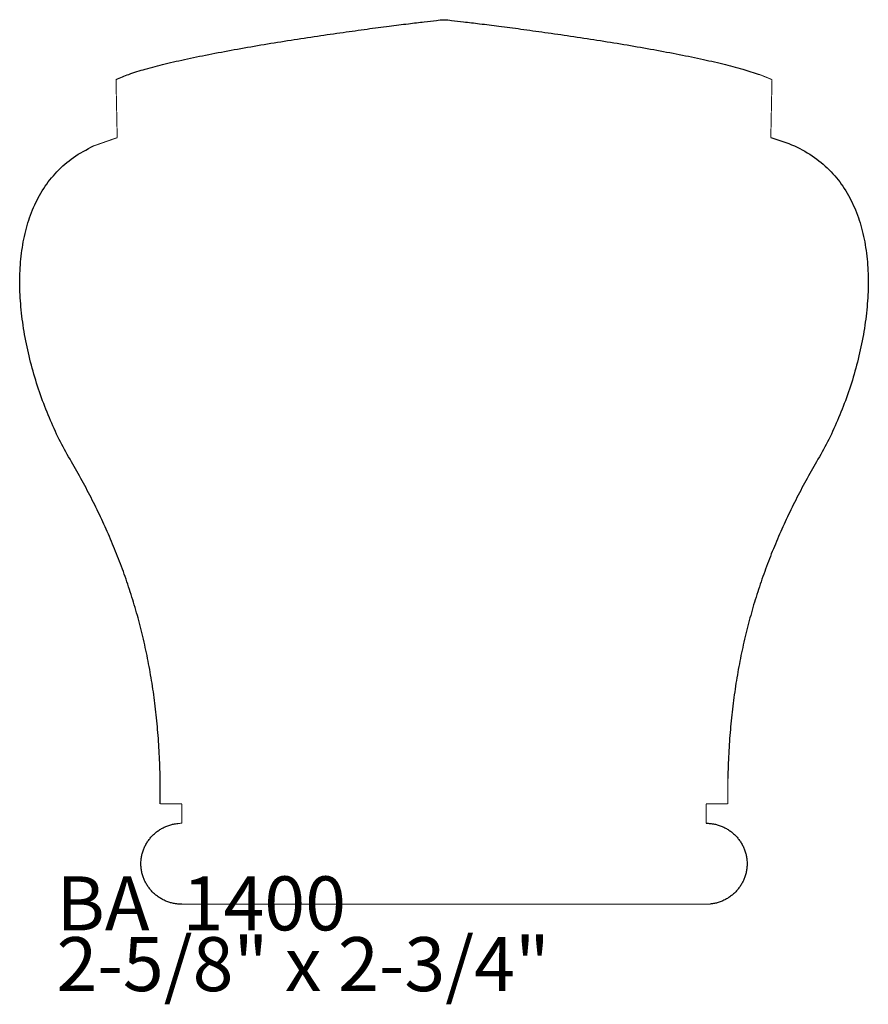
# Model space of a CAD drawing. Extents: x -3.1 to 3.7, y 0.31 to 4.95.
# Drawn here: x 1.08 to 3.7, y 1.91 to 4.95 of the extents above; entities that cross this region are included whole.
import ezdxf

# ---------------------------------------------------------------- set-up
doc = ezdxf.new("R2010")
doc.units = 0
doc.header["$MEASUREMENT"] = 0

msp = doc.modelspace()

# ---------------------------------------------------------------- linework, layer by layer
at = {"color": 0}
for points in [[(3.3601, 4.785, 0.003, 0.003, 0), (3.3995, 4.7689, 0.003, 0.003, 0)], [(1.3772, 4.5897, 0.003, 0.003, 0), (1.3735, 4.7689, 0.003, 0.003, 0)], [(3.3995, 4.7689, 0.003, 0.003, 0), (3.3958, 4.5897, 0.003, 0.003, 0)], [(1.3039, 4.564, 0.003, 0.003, 0), (1.3772, 4.5897, 0.003, 0.003, 0)], [(3.263, 2.6123, 0.003, 0.003, 0), (3.2627, 2.5337, 0.003, 0.003, 0)], [(1.5769, 2.5337, 0.003, 0.003, 0), (1.5103, 2.5337, 0.003, 0.003, 0)], [(1.5769, 2.4738, 0.003, 0.003, 0), (1.5769, 2.5337, 0.003, 0.003, 0)], [(3.2627, 2.5337, 0.003, 0.003, 0), (3.1961, 2.5337, 0.003, 0.003, 0)], [(3.1961, 2.5337, 0.003, 0.003, 0), (3.1961, 2.4738, 0.003, 0.003, 0)], [(1.564, 2.4731, 0.003, 0.003, 0), (1.5769, 2.4738, 0.003, 0.003, 0)], [(3.1961, 2.2237, 0.003, 0.003, 0), (1.5769, 2.2237, 0.003, 0.003, 0)], [(3.209, 2.2243, 0.003, 0.003, 0), (3.1961, 2.2237, 0.003, 0.003, 0)]]:
    msp.add_lwpolyline(points, format="xyseb", dxfattribs=at)
for points in [[(1.3735, 4.7689), (1.4129, 4.785), (1.464, 4.8012), (1.5249, 4.8172), (1.5939, 4.833), (1.6691, 4.8483), (1.7488, 4.8632), (1.831, 4.8774), (1.914, 4.8908), (1.9959, 4.9033), (2.0749, 4.9147), (2.1492, 4.925), (2.217, 4.9339), (2.2765, 4.9414), (2.3257, 4.9473), (2.363, 4.9514), (2.3865, 4.9538), (2.41, 4.9514), (2.4472, 4.9473), (2.4965, 4.9414), (2.556, 4.9339), (2.6238, 4.925), (2.6981, 4.9147), (2.7771, 4.9033), (2.859, 4.8908), (2.942, 4.8774), (3.0242, 4.8632), (3.1038, 4.8483), (3.179, 4.833), (3.248, 4.8172), (3.309, 4.8012), (3.3601, 4.785)], [(3.3958, 4.5897), (3.4691, 4.564), (3.531, 4.5286), (3.582, 4.4845), (3.6228, 4.4327), (3.654, 4.3743), (3.6762, 4.3104), (3.69, 4.2419), (3.6962, 4.17), (3.6952, 4.0957), (3.6877, 4.0201), (3.6743, 3.9442), (3.6558, 3.869), (3.6326, 3.7957), (3.6054, 3.7252), (3.5748, 3.6586), (3.5415, 3.597), (3.5081, 3.5381), (3.4766, 3.4788), (3.4471, 3.419), (3.4197, 3.3585), (3.3944, 3.2972), (3.3713, 3.235), (3.3502, 3.1717), (3.3314, 3.1073), (3.3147, 3.0415), (3.3003, 2.9743), (3.2882, 2.9056), (3.2784, 2.8351), (3.2709, 2.7628), (3.2657, 2.6886), (3.263, 2.6123)], [(1.5103, 2.5337), (1.51, 2.6123), (1.5072, 2.6886), (1.5021, 2.7628), (1.4946, 2.8351), (1.4848, 2.9056), (1.4726, 2.9743), (1.4582, 3.0415), (1.4416, 3.1073), (1.4227, 3.1717), (1.4017, 3.235), (1.3785, 3.2972), (1.3532, 3.3585), (1.3258, 3.419), (1.2964, 3.4788), (1.2649, 3.5381), (1.2314, 3.597), (1.1981, 3.6586), (1.1676, 3.7252), (1.1404, 3.7957), (1.1172, 3.869), (1.0986, 3.9442), (1.0853, 4.0201), (1.0778, 4.0957), (1.0768, 4.17), (1.0829, 4.2419), (1.0968, 4.3104), (1.119, 4.3743), (1.1502, 4.4327), (1.191, 4.4845), (1.242, 4.5286), (1.3039, 4.564)], [(1.5769, 2.2237), (1.564, 2.2243), (1.5514, 2.2263), (1.5393, 2.2293), (1.5277, 2.2336), (1.5167, 2.2388), (1.5063, 2.2451), (1.4965, 2.2523), (1.4876, 2.2604), (1.4794, 2.2693), (1.4721, 2.2789), (1.4657, 2.2892), (1.4604, 2.3001), (1.4562, 2.3116), (1.453, 2.3236), (1.4511, 2.336), (1.4505, 2.3487), (1.4511, 2.3615), (1.453, 2.3738), (1.4562, 2.3858), (1.4604, 2.3973), (1.4658, 2.4082), (1.4721, 2.4185), (1.4794, 2.4282), (1.4876, 2.4371), (1.4966, 2.4452), (1.5063, 2.4524), (1.5167, 2.4586), (1.5278, 2.4639), (1.5394, 2.4682), (1.5515, 2.4712), (1.564, 2.4731)], [(3.1961, 2.4738), (3.2089, 2.4731), (3.2215, 2.4712), (3.2336, 2.4682), (3.2452, 2.4639), (3.2562, 2.4586), (3.2667, 2.4524), (3.2764, 2.4452), (3.2854, 2.4371), (3.2936, 2.4282), (3.3009, 2.4185), (3.3072, 2.4082), (3.3125, 2.3973), (3.3168, 2.3858), (3.3199, 2.3738), (3.3219, 2.3615), (3.3225, 2.3487), (3.3219, 2.336), (3.3199, 2.3236), (3.3168, 2.3116), (3.3125, 2.3001), (3.3072, 2.2892), (3.3009, 2.2789), (3.2936, 2.2693), (3.2854, 2.2604), (3.2764, 2.2523), (3.2667, 2.2451), (3.2563, 2.2388), (3.2452, 2.2336), (3.2336, 2.2293), (3.2215, 2.2263), (3.209, 2.2243)]]:
    msp.add_spline(points, degree=3, dxfattribs=at)

# ---------------------------------------------------------------- texts
at = {"color": 0, "char_height": 0.166665, "attachment_point": 1}
for s, insert in [('{\\fBookman Old Style|b0|i0|c0|p32;BA  1400}', (1.1896, 2.3098)), ('{\\fBookman Old Style|b0|i0|c0|p32;2-5/8" x 2-3/4"}', (1.1896, 2.1223))]:
    msp.add_mtext(s, dxfattribs=dict(at, insert=insert))

doc.saveas('drawing.dxf')
